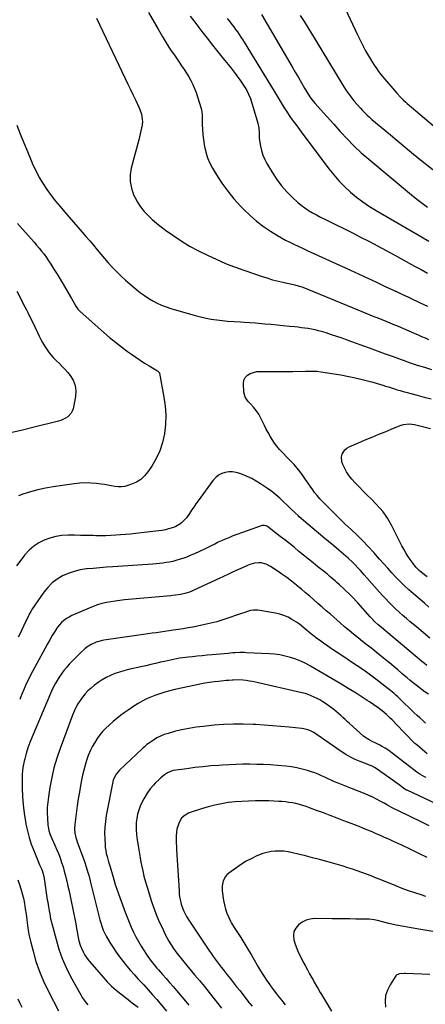
# Model space of a CAD drawing. Units: inches. Extents: x 1911384 to 1916759, y 474751 to 480088.
# Drawn here: x 1912790 to 1913129, y 478546 to 479368 of the extents above; entities that cross this region are included whole.
import ezdxf

# ---------------------------------------------------------------- set-up
doc = ezdxf.new("R2010")
doc.units = ezdxf.units.IN
doc.header["$MEASUREMENT"] = 0
doc.layers.add('7', color=7, linetype='Continuous')
doc.layers.add('8', color=7, linetype='Continuous')

msp = doc.modelspace()

# ---------------------------------------------------------------- linework, layer by layer
at = {"layer": '7', "color": 18}
for points in [[(1913061.72, 479377.55, 1954), (1913071.85, 479355.71, 1954), (1913074.03, 479351.2, 1954), (1913076.29, 479346.74, 1954), (1913078.69, 479342.36, 1954), (1913081.18, 479338.02, 1954), (1913084.45, 479332.5, 1954), (1913086.37, 479329.46, 1954), (1913087.39, 479327.98, 1954), (1913089.54, 479325.1, 1954), (1913091.79, 479322.29, 1954), (1913092.94, 479320.91, 1954), (1913104.88, 479306.93, 1954), (1913107.92, 479303.56, 1954), (1913110.03, 479301.4, 1954), (1913112.24, 479299.34, 1954), (1913113.38, 479298.35, 1954), (1913145.97, 479270.68, 1954)], [(1912853.89, 479369.48, 1966), (1912878.07, 479319.09, 1966), (1912880.27, 479314.49, 1966), (1912882.47, 479309.87, 1966), (1912884.65, 479305.26, 1966), (1912886.83, 479300.64, 1966), (1912889.37, 479295.24, 1966), (1912890.2, 479293.29, 1966), (1912891.49, 479289.27, 1966), (1912892.22, 479285.12, 1966), (1912892.31, 479283.03, 1966), (1912891.85, 479278.87, 1966), (1912891.66, 479277.97, 1966), (1912891.1, 479275.44, 1966), (1912890.52, 479272.93, 1966), (1912889.89, 479270.42, 1966), (1912889.25, 479267.91, 1966), (1912882.95, 479244.31, 1966), (1912882.08, 479238.62, 1966), (1912882, 479233.01, 1966), (1912883.11, 479227.51, 1966), (1912885.01, 479222.08, 1966), (1912886, 479219.99, 1966), (1912888.28, 479215.82, 1966), (1912890.83, 479211.85, 1966), (1912893.79, 479208.17, 1966), (1912897.02, 479204.7, 1966), (1912900.54, 479201.45, 1966), (1912904.14, 479198.31, 1966), (1912907.87, 479195.32, 1966), (1912911.68, 479192.44, 1966), (1912917.6, 479188.16, 1966), (1912924.58, 479183.45, 1966), (1912931.73, 479179.04, 1966), (1912939.14, 479175.08, 1966), (1912946.72, 479171.42, 1966), (1912961.83, 479164.71, 1966), (1912965.44, 479163.22, 1966), (1912969.1, 479161.89, 1966), (1912970.33, 479161.45, 1966), (1912971.56, 479161.02, 1966), (1912991.54, 479154.05, 1966), (1912996.29, 479152.49, 1966), (1913001.08, 479151.05, 1966), (1913005.91, 479149.78, 1966), (1913010.78, 479148.64, 1966), (1913018.61, 479146.94, 1966), (1913019.59, 479146.73, 1966), (1913022.49, 479145.99, 1966), (1913025.33, 479145.06, 1966), (1913026.26, 479144.7, 1966), (1913072.31, 479125.82, 1966), (1913075.63, 479124.46, 1966), (1913078.95, 479123.11, 1966), (1913082.27, 479121.77, 1966), (1913085.6, 479120.42, 1966), (1913088.92, 479119.08, 1966), (1913092.25, 479117.74, 1966), (1913095.57, 479116.39, 1966), (1913098.89, 479115.03, 1966), (1913101.39, 479114.01, 1966), (1913105.91, 479112.14, 1966), (1913110.41, 479110.25, 1966), (1913114.9, 479108.32, 1966), (1913119.37, 479106.36, 1966), (1913122.55, 479104.96, 1966), (1913125.43, 479103.69, 1966), (1913128.32, 479102.44, 1966), (1913131.21, 479101.2, 1966)], [(1912897.32, 479374.25, 1964), (1912905.38, 479360.25, 1964), (1912908.77, 479354.51, 1964), (1912912.26, 479348.83, 1964), (1912915.88, 479343.24, 1964), (1912919.6, 479337.71, 1964), (1912923.04, 479332.72, 1964), (1912925.08, 479329.71, 1964), (1912927.09, 479326.68, 1964), (1912929.06, 479323.63, 1964), (1912931, 479320.55, 1964), (1912932.8, 479317.41, 1964), (1912934.44, 479314.19, 1964), (1912935.85, 479310.86, 1964), (1912937.1, 479307.46, 1964), (1912941.2, 479294.91, 1964), (1912941.46, 479294.01, 1964), (1912941.99, 479291.25, 1964), (1912942.21, 479288.43, 1964), (1912942.24, 479287.49, 1964), (1912942.36, 479280.84, 1964), (1912942.53, 479276.58, 1964), (1912942.82, 479272.33, 1964), (1912943.28, 479268.1, 1964), (1912943.87, 479263.88, 1964), (1912944.1, 479262.47, 1964), (1912945.17, 479257.66, 1964), (1912946.6, 479252.97, 1964), (1912948.56, 479248.49, 1964), (1912950.88, 479244.14, 1964), (1912954.28, 479238.55, 1964), (1912958.79, 479231.67, 1964), (1912963.58, 479225.01, 1964), (1912968.79, 479218.66, 1964), (1912974.28, 479212.54, 1964), (1912976.99, 479209.69, 1964), (1912982.19, 479204.65, 1964), (1912987.62, 479199.89, 1964), (1912993.39, 479195.56, 1964), (1912999.39, 479191.51, 1964), (1913005.12, 479187.95, 1964), (1913008.47, 479185.96, 1964), (1913011.86, 479184.06, 1964), (1913015.33, 479182.3, 1964), (1913018.84, 479180.62, 1964), (1913022.39, 479179.01, 1964), (1913025.93, 479177.39, 1964), (1913029.48, 479175.77, 1964), (1913033.02, 479174.15, 1964), (1913066.19, 479158.92, 1964), (1913073.44, 479155.58, 1964), (1913080.68, 479152.23, 1964), (1913087.91, 479148.86, 1964), (1913095.13, 479145.48, 1964), (1913100.69, 479142.87, 1964), (1913105.14, 479140.79, 1964), (1913109.58, 479138.71, 1964), (1913114.03, 479136.63, 1964), (1913118.47, 479134.56, 1964), (1913121.37, 479133.21, 1964), (1913124.37, 479131.8, 1964), (1913127.35, 479130.38, 1964), (1913130.32, 479128.93, 1964)], [(1912932.16, 479371.32, 1962), (1912935.18, 479367.4, 1962), (1912941.92, 479358.54, 1962), (1912946.33, 479352.81, 1962), (1912950.77, 479347.11, 1962), (1912955.28, 479341.46, 1962), (1912959.82, 479335.84, 1962), (1912963.88, 479330.88, 1962), (1912966.39, 479327.74, 1962), (1912968.87, 479324.56, 1962), (1912971.28, 479321.34, 1962), (1912973.64, 479318.08, 1962), (1912975.97, 479314.81, 1962), (1912977.11, 479313.14, 1962), (1912979.21, 479309.7, 1962), (1912981.06, 479306.11, 1962), (1912982.56, 479302.37, 1962), (1912983.18, 479300.46, 1962), (1912988.65, 479281.81, 1962), (1912989.5, 479277.87, 1962), (1912989.84, 479273.84, 1962), (1912989.76, 479271.37, 1962), (1912989.85, 479269.73, 1962), (1912989.96, 479268.91, 1962), (1912991.02, 479262.74, 1962), (1912991.89, 479258.91, 1962), (1912993.03, 479255.18, 1962), (1912994.57, 479251.59, 1962), (1912996.37, 479248.1, 1962), (1913000.92, 479240.35, 1962), (1913004.56, 479234.75, 1962), (1913008.51, 479229.4, 1962), (1913012.92, 479224.44, 1962), (1913017.65, 479219.72, 1962), (1913021.87, 479215.87, 1962), (1913024.8, 479213.39, 1962), (1913027.83, 479211.05, 1962), (1913031.02, 479208.93, 1962), (1913034.32, 479206.96, 1962), (1913037.71, 479205.13, 1962), (1913041.12, 479203.33, 1962), (1913044.56, 479201.6, 1962), (1913048.02, 479199.9, 1962), (1913050.21, 479198.85, 1962), (1913054.77, 479196.64, 1962), (1913059.32, 479194.4, 1962), (1913063.86, 479192.13, 1962), (1913068.38, 479189.83, 1962), (1913074, 479186.94, 1962), (1913081.31, 479183.15, 1962), (1913088.6, 479179.32, 1962), (1913095.86, 479175.43, 1962), (1913103.1, 479171.5, 1962), (1913119.64, 479162.44, 1962), (1913125.07, 479159.46, 1962), (1913130.49, 479156.47, 1962)], [(1912991.68, 479372.64, 1958), (1913017.34, 479328.77, 1958), (1913019.94, 479324.35, 1958), (1913022.55, 479319.93, 1958), (1913025.17, 479315.53, 1958), (1913027.81, 479311.13, 1958), (1913032.16, 479303.89, 1958), (1913032.64, 479303.13, 1958), (1913034.82, 479300.26, 1958), (1913036.61, 479298.22, 1958), (1913041, 479293.37, 1958), (1913043.8, 479290.27, 1958), (1913046.59, 479287.16, 1958), (1913049.37, 479284.04, 1958), (1913052.15, 479280.92, 1958), (1913057.59, 479274.77, 1958), (1913063.22, 479268.71, 1958), (1913069.01, 479262.82, 1958), (1913075.06, 479257.19, 1958), (1913081.29, 479251.74, 1958), (1913117.03, 479221.85, 1958), (1913121.4, 479218.35, 1958), (1913125.85, 479214.97, 1958), (1913130.44, 479211.77, 1958)], [(1913024.16, 479371.81, 1956), (1913027.29, 479366.85, 1956), (1913030.4, 479361.88, 1956), (1913033.47, 479356.88, 1956), (1913036.51, 479351.88, 1956), (1913059.65, 479313.58, 1956), (1913061.07, 479311.32, 1956), (1913062.54, 479309.1, 1956), (1913064.09, 479306.94, 1956), (1913065.7, 479304.81, 1956), (1913067.32, 479302.73, 1956), (1913069.01, 479300.62, 1956), (1913071.63, 479297.53, 1956), (1913074.34, 479294.51, 1956), (1913076.19, 479292.5, 1956), (1913078.07, 479290.54, 1956), (1913080, 479288.63, 1956), (1913082, 479286.79, 1956), (1913084.04, 479285.01, 1956), (1913099.55, 479271.98, 1956), (1913108.29, 479264.69, 1956), (1913117.07, 479257.42, 1956), (1913125.89, 479250.22, 1956), (1913134.73, 479243.04, 1956)], [(1912787.5, 479280.28, 1968), (1912790.33, 479272.83, 1968), (1912793.24, 479265.41, 1968), (1912796.26, 479258.04, 1968), (1912799.37, 479250.7, 1968), (1912800.94, 479247.06, 1968), (1912803.49, 479241.66, 1968), (1912806.25, 479236.38, 1968), (1912809.34, 479231.28, 1968), (1912812.65, 479226.31, 1968), (1912816.19, 479221.49, 1968), (1912819.82, 479216.74, 1968), (1912823.6, 479212.1, 1968), (1912827.46, 479207.54, 1968), (1912842.08, 479190.79, 1968), (1912845.21, 479187.15, 1968), (1912848.32, 479183.49, 1968), (1912851.39, 479179.79, 1968), (1912854.43, 479176.08, 1968), (1912857.49, 479172.38, 1968), (1912860.6, 479168.72, 1968), (1912863.79, 479165.13, 1968), (1912867.02, 479161.58, 1968), (1912867.39, 479161.19, 1968), (1912870.91, 479157.56, 1968), (1912874.52, 479154.02, 1968), (1912878.27, 479150.61, 1968), (1912882.1, 479147.3, 1968), (1912887.66, 479142.68, 1968), (1912890.87, 479140.15, 1968), (1912894.15, 479137.74, 1968), (1912897.56, 479135.49, 1968), (1912901.04, 479133.35, 1968), (1912904.64, 479131.45, 1968), (1912908.33, 479129.73, 1968), (1912912.13, 479128.29, 1968), (1912916.01, 479127.03, 1968), (1912936.35, 479121.28, 1968), (1912943.06, 479119.61, 1968), (1912949.81, 479118.21, 1968), (1912956.64, 479117.22, 1968), (1912963.51, 479116.52, 1968), (1912974.17, 479115.75, 1968), (1912977.33, 479115.55, 1968), (1912982.08, 479115.34, 1968), (1912986.81, 479115, 1968), (1912994.43, 479114.28, 1968), (1912999.58, 479113.79, 1968), (1913004.73, 479113.3, 1968), (1913009.87, 479112.81, 1968), (1913015.02, 479112.32, 1968), (1913019.74, 479111.87, 1968), (1913022.53, 479111.58, 1968), (1913025.31, 479111.25, 1968), (1913028.08, 479110.87, 1968), (1913030.85, 479110.45, 1968), (1913033.6, 479109.94, 1968), (1913036.34, 479109.36, 1968), (1913039.05, 479108.68, 1968), (1913041.74, 479107.92, 1968), (1913045.36, 479106.82, 1968), (1913049.84, 479105.41, 1968), (1913054.3, 479103.96, 1968), (1913058.73, 479102.43, 1968), (1913063.15, 479100.86, 1968), (1913081.79, 479094.03, 1968), (1913088.45, 479091.6, 1968), (1913095.12, 479089.18, 1968), (1913101.8, 479086.77, 1968), (1913108.47, 479084.38, 1968), (1913110.2, 479083.76, 1968), (1913116.03, 479081.73, 1968), (1913121.88, 479079.76, 1968), (1913127.76, 479077.86, 1968), (1913133.65, 479076.03, 1968)], [(1912787.44, 479141.52, 1972), (1912790.13, 479136.28, 1972), (1912792.8, 479131.02, 1972), (1912795.46, 479125.76, 1972), (1912796.56, 479123.56, 1972), (1912798.65, 479119.39, 1972), (1912800.72, 479115.21, 1972), (1912802.77, 479111.01, 1972), (1912804.81, 479106.81, 1972), (1912806.19, 479103.96, 1972), (1912807.58, 479101.21, 1972), (1912809.03, 479098.49, 1972), (1912810.59, 479095.84, 1972), (1912812.21, 479093.22, 1972), (1912813.97, 479090.7, 1972), (1912815.84, 479088.28, 1972), (1912817.89, 479086, 1972), (1912820.56, 479083.36, 1972), (1912823.01, 479080.98, 1972), (1912825.4, 479078.54, 1972), (1912827.7, 479076, 1972), (1912829.93, 479073.41, 1972), (1912831.91, 479071.02, 1972), (1912834.4, 479067.01, 1972), (1912836.1, 479062.8, 1972), (1912836.63, 479058.29, 1972), (1912836.37, 479053.58, 1972), (1912834.38, 479043.22, 1972), (1912833.75, 479041.23, 1972), (1912832.86, 479039.41, 1972), (1912830.03, 479036.45, 1972), (1912828.22, 479035.3, 1972), (1912824.35, 479033.52, 1972), (1912822.3, 479032.88, 1972), (1912800.9, 479027.55, 1972), (1912792.22, 479025.45, 1972), (1912783.53, 479023.41, 1972)], [(1913130.13, 478902.71, 1972), (1913125.46, 478906.45, 1972), (1913123.49, 478908.14, 1972), (1913120.76, 478910.9, 1972), (1913118.34, 478913.94, 1972), (1913115.97, 478917.3, 1972), (1913114.09, 478920.08, 1972), (1913112.3, 478922.91, 1972), (1913110.63, 478925.81, 1972), (1913109.04, 478928.77, 1972), (1913100.2, 478946.05, 1972), (1913099.19, 478947.96, 1972), (1913097.07, 478951.71, 1972), (1913095.96, 478953.55, 1972), (1913093.49, 478957.07, 1972), (1913090.65, 478960.3, 1972), (1913086.9, 478964.13, 1972), (1913083.5, 478967.58, 1972), (1913080.11, 478971.03, 1972), (1913076.72, 478974.48, 1972), (1913073.32, 478977.93, 1972), (1913069.88, 478981.43, 1972), (1913067.31, 478984.3, 1972), (1913064.94, 478987.31, 1972), (1913062.87, 478990.53, 1972), (1913060.99, 478993.89, 1972), (1913059.6, 478996.67, 1972), (1913058.86, 478998.77, 1972), (1913058.59, 479003.04, 1972), (1913059.05, 479005.22, 1972), (1913061.29, 479008.94, 1972), (1913062.94, 479010.31, 1972), (1913064.85, 479011.43, 1972), (1913079.67, 479017.69, 1972), (1913084.77, 479019.84, 1972), (1913089.88, 479021.96, 1972), (1913095, 479024.06, 1972), (1913100.13, 479026.15, 1972), (1913107.53, 479029.13, 1972), (1913110.45, 479030.05, 1972)], [(1913110.45, 479030.05, 1972), (1913115.01, 479030.52, 1972), (1913119.57, 479029.96, 1972), (1913132.94, 479026.73, 1972)], [(1913132.46, 478851.54, 1968), (1913126.77, 478856.27, 1968), (1913121.09, 478861.01, 1968), (1913115.95, 478865.3, 1968), (1913112.86, 478867.92, 1968), (1913109.79, 478870.57, 1968), (1913106.77, 478873.27, 1968), (1913103.78, 478876, 1968), (1913100.85, 478878.8, 1968), (1913097.98, 478881.65, 1968), (1913095.19, 478884.59, 1968), (1913092.47, 478887.58, 1968), (1913077.56, 478904.44, 1968), (1913074.33, 478908.04, 1968), (1913072.69, 478909.83, 1968), (1913069.36, 478913.34, 1968), (1913067.65, 478915.04, 1968), (1913064.08, 478918.31, 1968), (1913056.32, 478925.05, 1968), (1913052.04, 478928.72, 1968), (1913047.74, 478932.36, 1968), (1913043.41, 478935.95, 1968), (1913039.04, 478939.52, 1968), (1913037.68, 478940.62, 1968), (1913034.01, 478943.64, 1968), (1913030.38, 478946.72, 1968), (1913026.82, 478949.87, 1968), (1913023.29, 478953.06, 1968), (1913022.67, 478953.64, 1968), (1913019.5, 478956.6, 1968), (1913016.35, 478959.57, 1968), (1913013.23, 478962.57, 1968), (1913010.12, 478965.59, 1968), (1913006.96, 478968.54, 1968), (1913003.69, 478971.36, 1968), (1913000.28, 478974.01, 1968), (1912996.78, 478976.54, 1968), (1912990.9, 478980.55, 1968), (1912987.29, 478982.82, 1968), (1912983.59, 478984.91, 1968), (1912979.74, 478986.72, 1968), (1912975.8, 478988.35, 1968), (1912973.75, 478989.11, 1968), (1912970.74, 478989.94, 1968), (1912967.7, 478990.44, 1968), (1912964.61, 478990.43, 1968), (1912961.5, 478990.08, 1968), (1912958.58, 478989.14, 1968), (1912955.89, 478987.82, 1968), (1912953.56, 478985.93, 1968), (1912951.48, 478983.67, 1968), (1912938.88, 478966.4, 1968), (1912937, 478963.79, 1968), (1912935.16, 478961.15, 1968), (1912933.36, 478958.48, 1968), (1912931.59, 478955.8, 1968), (1912929.1, 478952.1, 1968), (1912927.88, 478950.58, 1968), (1912925.1, 478947.86, 1968), (1912923.54, 478946.69, 1968), (1912920.18, 478944.8, 1968), (1912918.37, 478944.07, 1968), (1912914.22, 478942.77, 1968), (1912911.56, 478942.08, 1968), (1912908.86, 478941.57, 1968), (1912906.13, 478941.17, 1968), (1912886.6, 478938.97, 1968), (1912882.46, 478938.53, 1968), (1912878.32, 478938.14, 1968), (1912874.17, 478937.81, 1968), (1912870.01, 478937.52, 1968), (1912865.85, 478937.31, 1968), (1912861.69, 478937.18, 1968), (1912857.53, 478937.15, 1968), (1912853.37, 478937.18, 1968), (1912851.18, 478937.23, 1968), (1912845.96, 478937.33, 1968), (1912840.73, 478937.42, 1968), (1912835.51, 478937.49, 1968), (1912830.29, 478937.54, 1968), (1912830.24, 478937.54, 1968), (1912825.1, 478937.25, 1968), (1912820.06, 478936.55, 1968), (1912815.14, 478935.21, 1968), (1912810.31, 478933.46, 1968), (1912805.78, 478931.08, 1968), (1912801.54, 478928.31, 1968), (1912797.74, 478924.96, 1968), (1912794.23, 478921.22, 1968), (1912791.51, 478917.87, 1968), (1912787.15, 478911.98, 1968)], [(1913129.73, 478828.73, 1966), (1913127.75, 478830.37, 1966), (1913125.77, 478832.01, 1966), (1913123.8, 478833.66, 1966), (1913121.83, 478835.31, 1966), (1913090.24, 478861.84, 1966), (1913089.21, 478862.73, 1966), (1913086.18, 478865.49, 1966), (1913083.33, 478868.42, 1966), (1913082.41, 478869.43, 1966), (1913072.21, 478881.01, 1966), (1913070.8, 478882.59, 1966), (1913068.65, 478884.91, 1966), (1913066.41, 478887.15, 1966), (1913060.45, 478892.81, 1966), (1913056.87, 478896.14, 1966), (1913055.05, 478897.79, 1966), (1913053.23, 478899.42, 1966), (1913050.9, 478901.47, 1966), (1913048.86, 478903.22, 1966), (1913046.78, 478904.91, 1966), (1913046.09, 478905.48, 1966), (1913045.39, 478906.04, 1966), (1913038.83, 478911.28, 1966), (1913034.86, 478914.47, 1966), (1913030.9, 478917.66, 1966), (1913026.95, 478920.88, 1966), (1913023.01, 478924.1, 1966), (1913018.93, 478927.46, 1966), (1913015.12, 478930.54, 1966), (1913011.29, 478933.6, 1966), (1913007.43, 478936.62, 1966), (1913003.54, 478939.6, 1966), (1912996.66, 478944.83, 1966), (1912995.68, 478945.41, 1966), (1912994.04, 478945.81, 1966), (1912992.38, 478945.58, 1966), (1912967.37, 478936.65, 1966), (1912964.37, 478935.52, 1966), (1912961.4, 478934.32, 1966), (1912958.48, 478933.01, 1966), (1912955.59, 478931.63, 1966), (1912952.71, 478930.2, 1966), (1912949.84, 478928.79, 1966), (1912946.95, 478927.39, 1966), (1912944.05, 478926.01, 1966), (1912935.82, 478922.12, 1966), (1912932.88, 478920.8, 1966), (1912929.91, 478919.57, 1966), (1912926.89, 478918.47, 1966), (1912923.83, 478917.45, 1966), (1912920.32, 478916.42, 1966), (1912917.63, 478915.74, 1966), (1912914.91, 478915.17, 1966), (1912912.18, 478914.69, 1966), (1912909.43, 478914.31, 1966), (1912906.67, 478913.97, 1966), (1912903.9, 478913.7, 1966), (1912901.13, 478913.47, 1966), (1912867.67, 478911.15, 1966), (1912862.22, 478910.75, 1966), (1912856.77, 478910.33, 1966), (1912851.33, 478909.87, 1966), (1912845.89, 478909.38, 1966), (1912845.61, 478909.36, 1966), (1912840.4, 478908.57, 1966), (1912835.3, 478907.39, 1966), (1912830.37, 478905.64, 1966), (1912825.55, 478903.51, 1966), (1912821.08, 478900.77, 1966), (1912816.94, 478897.66, 1966), (1912813.31, 478893.97, 1966), (1912810.01, 478889.9, 1966), (1912799.95, 478875.38, 1966), (1912799.05, 478873.96, 1966), (1912797.9, 478871.71, 1966), (1912796.81, 478869.43, 1966), (1912794.57, 478864.78, 1966), (1912793.09, 478861.7, 1966), (1912791.61, 478858.61, 1966), (1912790.13, 478855.52, 1966), (1912788.66, 478852.43, 1966)], [(1913131.12, 478804.73, 1964), (1913128.49, 478806.54, 1964), (1913125.89, 478808.39, 1964), (1913123.34, 478810.31, 1964), (1913120.82, 478812.28, 1964), (1913118.34, 478814.29, 1964), (1913115.88, 478816.32, 1964), (1913113.43, 478818.38, 1964), (1913111.01, 478820.46, 1964), (1913109.02, 478822.17, 1964), (1913105.6, 478825.1, 1964), (1913102.15, 478828, 1964), (1913098.67, 478830.86, 1964), (1913095.17, 478833.7, 1964), (1913087.59, 478839.76, 1964), (1913083.8, 478842.79, 1964), (1913080.01, 478845.82, 1964), (1913076.22, 478848.84, 1964), (1913072.42, 478851.86, 1964), (1913068.64, 478854.9, 1964), (1913064.89, 478857.98, 1964), (1913061.19, 478861.12, 1964), (1913057.52, 478864.29, 1964), (1913049.27, 478871.51, 1964), (1913045.83, 478874.52, 1964), (1913042.39, 478877.53, 1964), (1913038.95, 478880.54, 1964), (1913035.52, 478883.56, 1964), (1913032.07, 478886.55, 1964), (1913028.6, 478889.53, 1964), (1913025.1, 478892.47, 1964), (1913021.59, 478895.4, 1964), (1913020.88, 478895.98, 1964), (1913016.96, 478899.11, 1964), (1913012.97, 478902.16, 1964), (1913008.89, 478905.07, 1964), (1913004.74, 478907.91, 1964), (1912999.29, 478911.51, 1964), (1912995.72, 478913.34, 1964), (1912991.56, 478914.37, 1964), (1912989.68, 478914.51, 1964), (1912985.98, 478914.2, 1964), (1912981.94, 478913.04, 1964), (1912980.53, 478912.54, 1964), (1912976.42, 478910.7, 1964), (1912970.67, 478907.98, 1964), (1912967.12, 478906.3, 1964), (1912963.56, 478904.63, 1964), (1912960, 478902.97, 1964), (1912956.43, 478901.32, 1964), (1912935.34, 478891.61, 1964), (1912933.51, 478890.82, 1964), (1912931.67, 478890.1, 1964), (1912927.89, 478888.9, 1964), (1912924.03, 478887.96, 1964), (1912920.09, 478887.39, 1964), (1912917.45, 478887.12, 1964), (1912916.13, 478886.99, 1964), (1912877.27, 478883.47, 1964), (1912873.48, 478883.06, 1964), (1912869.71, 478882.58, 1964), (1912865.95, 478881.97, 1964), (1912862.21, 478881.29, 1964), (1912858.51, 478880.42, 1964), (1912854.86, 478879.4, 1964), (1912851.29, 478878.14, 1964), (1912847.76, 478876.72, 1964), (1912833.4, 478870.39, 1964), (1912831.08, 478869.2, 1964), (1912828.86, 478867.86, 1964), (1912826.81, 478866.28, 1964), (1912824.86, 478864.55, 1964), (1912823.08, 478862.63, 1964), (1912821.41, 478860.62, 1964), (1912819.91, 478858.49, 1964), (1912818.52, 478856.27, 1964), (1912817.09, 478853.78, 1964), (1912815.08, 478850.24, 1964), (1912813.09, 478846.7, 1964), (1912811.11, 478843.14, 1964), (1912809.15, 478839.58, 1964), (1912807.44, 478836.46, 1964), (1912805.78, 478833.43, 1964), (1912804.13, 478830.4, 1964), (1912802.49, 478827.36, 1964), (1912800.85, 478824.32, 1964), (1912799.24, 478821.26, 1964), (1912797.68, 478818.18, 1964), (1912796.19, 478815.07, 1964), (1912794.74, 478811.94, 1964), (1912793.57, 478809.34, 1964), (1912791.66, 478804.85, 1964), (1912789.86, 478800.33, 1964)], [(1913128.74, 478780.58, 1962), (1913126.36, 478782.71, 1962), (1913124.01, 478784.87, 1962), (1913121.68, 478787.06, 1962), (1913119.38, 478789.28, 1962), (1913106.81, 478801.56, 1962), (1913105.74, 478802.58, 1962), (1913104.08, 478804.07, 1962), (1913102.94, 478805.03, 1962), (1913102.35, 478805.49, 1962), (1913087.16, 478817.42, 1962), (1913085.01, 478819.07, 1962), (1913082.85, 478820.71, 1962), (1913080.66, 478822.31, 1962), (1913078.46, 478823.88, 1962), (1913076.23, 478825.43, 1962), (1913074, 478826.96, 1962), (1913071.75, 478828.48, 1962), (1913069.49, 478829.97, 1962), (1913058.75, 478837.04, 1962), (1913054.91, 478839.59, 1962), (1913051.09, 478842.17, 1962), (1913047.3, 478844.79, 1962), (1913043.52, 478847.43, 1962), (1913040.14, 478849.83, 1962), (1913038.08, 478851.32, 1962), (1913036.05, 478852.84, 1962), (1913034.05, 478854.4, 1962), (1913032.08, 478856, 1962), (1913029.34, 478858.28, 1962), (1913027.02, 478860.25, 1962), (1913023.51, 478863.16, 1962), (1913021, 478864.87, 1962), (1913017.19, 478867.26, 1962), (1913013.91, 478869.04, 1962), (1913010.53, 478870.55, 1962), (1913006.99, 478871.65, 1962), (1913003.35, 478872.47, 1962), (1912988.7, 478874.85, 1962), (1912987.45, 478874.99, 1962), (1912984.97, 478874.98, 1962), (1912982.49, 478874.59, 1962), (1912980.07, 478873.94, 1962), (1912977.77, 478873.14, 1962), (1912974.3, 478871.88, 1962), (1912972.56, 478871.26, 1962), (1912970.82, 478870.65, 1962), (1912964.48, 478868.44, 1962), (1912959.54, 478866.82, 1962), (1912954.56, 478865.34, 1962), (1912949.53, 478864.06, 1962), (1912944.46, 478862.91, 1962), (1912938.33, 478861.66, 1962), (1912934.38, 478860.88, 1962), (1912930.43, 478860.14, 1962), (1912926.47, 478859.47, 1962), (1912922.5, 478858.83, 1962), (1912918.08, 478858.16, 1962), (1912914.54, 478857.64, 1962), (1912911, 478857.13, 1962), (1912907.46, 478856.64, 1962), (1912903.92, 478856.15, 1962), (1912900.38, 478855.65, 1962), (1912896.84, 478855.15, 1962), (1912893.3, 478854.64, 1962), (1912860.18, 478849.86, 1962), (1912857.98, 478849.44, 1962), (1912853.71, 478848.2, 1962), (1912849.64, 478846.37, 1962), (1912845.92, 478843.95, 1962), (1912844.19, 478842.55, 1962), (1912841.32, 478839.95, 1962), (1912839.3, 478838.04, 1962), (1912837.32, 478836.08, 1962), (1912835.37, 478834.09, 1962), (1912831.18, 478829.7, 1962), (1912828.91, 478827.19, 1962), (1912826.75, 478824.6, 1962), (1912824.74, 478821.89, 1962), (1912822.82, 478819.11, 1962), (1912821.06, 478816.22, 1962), (1912819.4, 478813.28, 1962), (1912817.89, 478810.26, 1962), (1912816.48, 478807.19, 1962), (1912800.2, 478769.03, 1962), (1912798.41, 478764.52, 1962), (1912796.76, 478759.96, 1962), (1912795.35, 478755.33, 1962), (1912794.09, 478750.64, 1962), (1912793.61, 478748.66, 1962), (1912792.85, 478744.91, 1962), (1912792.28, 478741.14, 1962), (1912791.99, 478737.34, 1962), (1912791.89, 478733.52, 1962), (1912791.99, 478726.18, 1962), (1912792.25, 478719.22, 1962), (1912792.75, 478712.29, 1962), (1912793.6, 478705.4, 1962), (1912794.68, 478698.52, 1962), (1912795.11, 478696.22, 1962), (1912796.32, 478690.56, 1962), (1912797.77, 478684.98, 1962), (1912799.55, 478679.49, 1962), (1912801.56, 478674.07, 1962), (1912804.9, 478665.85, 1962), (1912806.54, 478662.11, 1962), (1912808.22, 478658.39, 1962), (1912809.39, 478654.69, 1962), (1912809.95, 478652.16, 1962), (1912810.17, 478650.89, 1962), (1912812.94, 478632.97, 1962), (1912813.25, 478630.99, 1962), (1912813.91, 478627.06, 1962), (1912814.49, 478623.88, 1962), (1912814.98, 478621.17, 1962), (1912815.72, 478617.1, 1962), (1912816.31, 478614.41, 1962), (1912816.65, 478613.08, 1962), (1912820.18, 478599.68, 1962), (1912822.58, 478591.75, 1962), (1912825.35, 478583.98, 1962), (1912828.67, 478576.42, 1962), (1912832.35, 478569.01, 1962), (1912840.79, 478553.51, 1962), (1912842.12, 478551.27, 1962), (1912843.56, 478549.11, 1962), (1912845.16, 478547.06, 1962), (1912846.86, 478545.09, 1962)], [(1913129.4, 478735.08, 1958), (1913128.01, 478735.76, 1958), (1913123.98, 478738.02, 1958), (1913121.4, 478739.72, 1958), (1913118.9, 478741.55, 1958), (1913100.84, 478755.52, 1958), (1913098.02, 478757.62, 1958), (1913095.12, 478759.63, 1958), (1913092.12, 478761.46, 1958), (1913090.57, 478762.27, 1958), (1913086.74, 478764.05, 1958), (1913084.15, 478765.26, 1958), (1913081.6, 478766.52, 1958), (1913078.02, 478768.81, 1958), (1913076.93, 478769.72, 1958), (1913065.27, 478780.13, 1958), (1913063.41, 478781.81, 1958), (1913061.56, 478783.51, 1958), (1913059.74, 478785.24, 1958), (1913057.94, 478786.98, 1958), (1913056.11, 478788.69, 1958), (1913054.23, 478790.33, 1958), (1913052.27, 478791.89, 1958), (1913050.25, 478793.38, 1958), (1913045.12, 478797.01, 1958), (1913042.87, 478798.5, 1958), (1913040.57, 478799.91, 1958), (1913038.19, 478801.2, 1958), (1913035.77, 478802.4, 1958), (1913033.29, 478803.46, 1958), (1913030.77, 478804.41, 1958), (1913028.19, 478805.2, 1958), (1913025.58, 478805.88, 1958), (1912986.71, 478814.79, 1958), (1912984.18, 478815.31, 1958), (1912981.64, 478815.76, 1958), (1912979.08, 478816.11, 1958), (1912976.51, 478816.37, 1958), (1912972.66, 478816.69, 1958), (1912968.07, 478816.61, 1958), (1912967.42, 478816.55, 1958), (1912964.42, 478816.29, 1958), (1912962.26, 478816.09, 1958), (1912957.96, 478815.65, 1958), (1912955.81, 478815.41, 1958), (1912952.2, 478814.99, 1958), (1912948.26, 478814.48, 1958), (1912944.33, 478813.88, 1958), (1912940.42, 478813.17, 1958), (1912936.53, 478812.38, 1958), (1912919.39, 478808.65, 1958), (1912915.14, 478807.62, 1958), (1912910.93, 478806.46, 1958), (1912906.78, 478805.09, 1958), (1912902.67, 478803.59, 1958), (1912898.63, 478802, 1958), (1912894.58, 478800.23, 1958), (1912890.69, 478798.14, 1958), (1912888.79, 478797, 1958), (1912885.05, 478794.63, 1958), (1912883.2, 478793.41, 1958), (1912880.32, 478791.48, 1958), (1912877.09, 478789.21, 1958), (1912873.92, 478786.87, 1958), (1912870.85, 478784.41, 1958), (1912867.83, 478781.87, 1958), (1912864.48, 478778.93, 1958), (1912861.74, 478776.34, 1958), (1912859.14, 478773.63, 1958), (1912856.75, 478770.73, 1958), (1912854.5, 478767.7, 1958), (1912852.47, 478764.52, 1958), (1912850.61, 478761.25, 1958), (1912848.99, 478757.86, 1958), (1912847.17, 478753.45, 1958), (1912845.75, 478749.41, 1958), (1912844.46, 478745.33, 1958), (1912843.36, 478741.2, 1958), (1912842.39, 478737.03, 1958), (1912841.8, 478734.2, 1958), (1912840.7, 478728.58, 1958), (1912839.68, 478722.94, 1958), (1912838.78, 478717.28, 1958), (1912837.96, 478711.61, 1958), (1912835.86, 478695.91, 1958), (1912835.66, 478692.26, 1958), (1912836.01, 478688.62, 1958), (1912836.8, 478685.03, 1958), (1912837.32, 478683.26, 1958), (1912837.9, 478681.52, 1958), (1912843.85, 478665.1, 1958), (1912845.42, 478660.48, 1958), (1912846.82, 478655.8, 1958), (1912847.47, 478653.45, 1958), (1912848.72, 478648.72, 1958), (1912849.32, 478646.36, 1958), (1912856.77, 478616.36, 1958), (1912857.77, 478612.77, 1958), (1912858.35, 478610.99, 1958), (1912859.67, 478607.5, 1958), (1912861.28, 478604.13, 1958), (1912862.19, 478602.5, 1958), (1912865.26, 478597.32, 1958), (1912867.81, 478593.21, 1958), (1912870.47, 478589.16, 1958), (1912873.29, 478585.23, 1958), (1912876.22, 478581.37, 1958), (1912879.28, 478577.6, 1958), (1912882.4, 478573.9, 1958), (1912885.62, 478570.27, 1958), (1912888.91, 478566.71, 1958), (1912889.75, 478565.82, 1958), (1912893.47, 478561.83, 1958), (1912897.14, 478557.79, 1958), (1912900.74, 478553.69, 1958), (1912904.29, 478549.54, 1958), (1912912.5, 478539.79, 1958)], [(1913162.45, 478701.59, 1956), (1913113.43, 478724.47, 1956), (1913112.97, 478724.7, 1956), (1913111.6, 478725.45, 1956), (1913110.3, 478726.31, 1956), (1913106.82, 478728.91, 1956), (1913102.91, 478731.79, 1956), (1913100.93, 478733.21, 1956), (1913098.95, 478734.61, 1956), (1913086.72, 478743.14, 1956), (1913084.11, 478744.6, 1956), (1913082.02, 478745.46, 1956), (1913081.33, 478745.74, 1956), (1913074.26, 478748.48, 1956), (1913070.1, 478750.26, 1956), (1913066.05, 478752.24, 1956), (1913062.15, 478754.5, 1956), (1913058.35, 478756.96, 1956), (1913038.36, 478770.93, 1956), (1913035.35, 478772.83, 1956), (1913032.17, 478774.41, 1956), (1913030.51, 478775.05, 1956), (1913027.1, 478775.94, 1956), (1913025.34, 478776.2, 1956), (1913014.98, 478777.21, 1956), (1913008.02, 478777.85, 1956), (1913001.05, 478778.43, 1956), (1912994.08, 478778.92, 1956), (1912987.1, 478779.35, 1956), (1912984.75, 478779.48, 1956), (1912976.6, 478779.75, 1956), (1912968.46, 478779.76, 1956), (1912960.32, 478779.39, 1956), (1912952.19, 478778.76, 1956), (1912943.23, 478777.87, 1956), (1912937.14, 478777.11, 1956), (1912931.08, 478776.15, 1956), (1912925.07, 478774.9, 1956), (1912919.1, 478773.45, 1956), (1912913.81, 478772.03, 1956), (1912910.58, 478770.99, 1956), (1912907.45, 478769.75, 1956), (1912904.45, 478768.21, 1956), (1912901.55, 478766.47, 1956), (1912897.32, 478763.64, 1956), (1912895.92, 478762.62, 1956), (1912894, 478760.87, 1956), (1912892.74, 478759.68, 1956), (1912892.11, 478759.09, 1956), (1912873.08, 478741.31, 1956), (1912870.31, 478738.04, 1956), (1912868.9, 478735.54, 1956), (1912867.91, 478732.87, 1956), (1912867.57, 478731.47, 1956), (1912862.17, 478703.32, 1956), (1912861.42, 478698.5, 1956), (1912860.92, 478693.65, 1956), (1912860.77, 478688.78, 1956), (1912860.86, 478683.9, 1956), (1912861.11, 478679.25, 1956), (1912861.34, 478676.69, 1956), (1912861.68, 478674.15, 1956), (1912862.19, 478671.64, 1956), (1912862.82, 478669.15, 1956), (1912864.07, 478664.8, 1956), (1912865.3, 478660.64, 1956), (1912867.26, 478653.83, 1956), (1912868.45, 478649.84, 1956), (1912869.7, 478645.86, 1956), (1912871.02, 478641.92, 1956), (1912872.39, 478637.99, 1956), (1912877.89, 478622.76, 1956), (1912879.49, 478618.52, 1956), (1912881.18, 478614.31, 1956), (1912882.99, 478610.16, 1956), (1912884.89, 478606.04, 1956), (1912886.95, 478601.95, 1956), (1912889.07, 478598.01, 1956), (1912891.35, 478594.16, 1956), (1912893.74, 478590.37, 1956), (1912896.68, 478585.91, 1956), (1912897.7, 478584.41, 1956), (1912898.75, 478582.94, 1956), (1912900.99, 478580.08, 1956), (1912902.15, 478578.68, 1956), (1912904.51, 478575.91, 1956), (1912905.69, 478574.54, 1956), (1912909.15, 478570.58, 1956), (1912912.06, 478567.23, 1956), (1912914.98, 478563.88, 1956), (1912917.88, 478560.52, 1956), (1912920.79, 478557.15, 1956), (1912928.4, 478548.33, 1956), (1912931.16, 478545.05, 1956)], [(1913131.78, 478694.78, 1954), (1913124.46, 478698.43, 1954), (1913117.11, 478702.04, 1954), (1913105.2, 478707.83, 1954), (1913103.8, 478708.52, 1954), (1913101.02, 478709.92, 1954), (1913096.89, 478712.1, 1954), (1913095.52, 478712.84, 1954), (1913094.15, 478713.59, 1954), (1913090.81, 478715.44, 1954), (1913087.75, 478717.06, 1954), (1913084.65, 478718.61, 1954), (1913081.5, 478720.03, 1954), (1913078.31, 478721.38, 1954), (1913066.88, 478725.97, 1954), (1913064.08, 478727.09, 1954), (1913061.27, 478728.22, 1954), (1913058.46, 478729.33, 1954), (1913055.66, 478730.45, 1954), (1913052.86, 478731.6, 1954), (1913050.09, 478732.79, 1954), (1913047.35, 478734.06, 1954), (1913044.63, 478735.37, 1954), (1913041.9, 478736.65, 1954), (1913039.14, 478737.85, 1954), (1913036.33, 478738.93, 1954), (1913033.49, 478739.93, 1954), (1913030.32, 478740.96, 1954), (1913025.84, 478742.25, 1954), (1913021.31, 478743.33, 1954), (1913016.72, 478744.09, 1954), (1913012.09, 478744.65, 1954), (1913005, 478745.24, 1954), (1912999.26, 478745.65, 1954), (1912993.52, 478745.97, 1954), (1912987.77, 478746.14, 1954), (1912982.01, 478746.22, 1954), (1912976.26, 478746.16, 1954), (1912970.5, 478746.03, 1954), (1912964.75, 478745.79, 1954), (1912959.01, 478745.47, 1954), (1912956.15, 478745.28, 1954), (1912949.44, 478744.76, 1954), (1912942.74, 478744.15, 1954), (1912936.05, 478743.38, 1954), (1912929.38, 478742.51, 1954), (1912918.09, 478740.91, 1954), (1912917.08, 478740.72, 1954), (1912913.31, 478739.17, 1954), (1912910.81, 478737.37, 1954), (1912907.84, 478734.78, 1954), (1912906.24, 478733.35, 1954), (1912903.12, 478730.38, 1954), (1912901.6, 478728.86, 1954), (1912898.8, 478725.62, 1954), (1912896.39, 478722.08, 1954), (1912893.56, 478717.34, 1954), (1912891.91, 478714.27, 1954), (1912890.46, 478711.12, 1954), (1912889.31, 478707.85, 1954), (1912888.35, 478704.5, 1954), (1912887.63, 478700.83, 1954), (1912887.22, 478697.64, 1954), (1912887.1, 478694.43, 1954), (1912887.17, 478691.2, 1954), (1912887.43, 478687.96, 1954), (1912887.76, 478684.73, 1954), (1912888.2, 478681.51, 1954), (1912888.7, 478678.3, 1954), (1912889.34, 478674.63, 1954), (1912889.93, 478671.27, 1954), (1912890.53, 478667.91, 1954), (1912891.13, 478664.55, 1954), (1912891.61, 478661.91, 1954), (1912892.55, 478657.25, 1954), (1912893.62, 478652.63, 1954), (1912894.86, 478648.05, 1954), (1912896.22, 478643.49, 1954), (1912900.01, 478631.68, 1954), (1912901.98, 478625.94, 1954), (1912904.11, 478620.26, 1954), (1912906.46, 478614.67, 1954), (1912908.98, 478609.15, 1954), (1912911.17, 478604.57, 1954), (1912912.77, 478601.42, 1954), (1912914.48, 478598.33, 1954), (1912916.33, 478595.33, 1954), (1912918.27, 478592.38, 1954), (1912920.33, 478589.51, 1954), (1912922.44, 478586.67, 1954), (1912924.63, 478583.9, 1954), (1912926.88, 478581.16, 1954), (1912935.94, 478570.41, 1954), (1912940.08, 478565.45, 1954), (1912944.17, 478560.45, 1954), (1912948.2, 478555.4, 1954), (1912952.18, 478550.32, 1954), (1912958.29, 478542.43, 1954)], [(1913130.08, 478668.21, 1952), (1913123.05, 478671.72, 1952), (1913115.96, 478675.14, 1952), (1913108.85, 478678.5, 1952), (1913101.45, 478681.92, 1952), (1913098, 478683.51, 1952), (1913094.55, 478685.07, 1952), (1913091.09, 478686.62, 1952), (1913087.62, 478688.15, 1952), (1913084.25, 478689.62, 1952), (1913080.66, 478691.17, 1952), (1913077.05, 478692.66, 1952), (1913073.43, 478694.12, 1952), (1913071.61, 478694.83, 1952), (1913069.79, 478695.54, 1952), (1913060.54, 478699.08, 1952), (1913054.86, 478701.25, 1952), (1913049.17, 478703.41, 1952), (1913043.48, 478705.56, 1952), (1913037.78, 478707.7, 1952), (1913031.97, 478709.87, 1952), (1913029.16, 478710.85, 1952), (1913026.32, 478711.77, 1952), (1913023.45, 478712.57, 1952), (1913020.56, 478713.29, 1952), (1913017.65, 478713.89, 1952), (1913014.71, 478714.39, 1952), (1913011.76, 478714.75, 1952), (1913008.79, 478715.01, 1952), (1913006.35, 478715.17, 1952), (1913002.15, 478715.4, 1952), (1912997.95, 478715.57, 1952), (1912993.75, 478715.65, 1952), (1912989.54, 478715.66, 1952), (1912986.68, 478715.64, 1952), (1912981.05, 478715.5, 1952), (1912975.43, 478715.23, 1952), (1912969.82, 478714.77, 1952), (1912964.21, 478714.17, 1952), (1912963.99, 478714.14, 1952), (1912958.32, 478713.26, 1952), (1912952.7, 478712.15, 1952), (1912947.17, 478710.7, 1952), (1912941.68, 478709.02, 1952), (1912932.29, 478705.82, 1952), (1912930.93, 478705.28, 1952), (1912927.16, 478703.09, 1952), (1912925.1, 478701.08, 1952), (1912923.61, 478698.62, 1952), (1912922.76, 478696.73, 1952), (1912921.19, 478692.05, 1952), (1912920.8, 478689.61, 1952), (1912920.59, 478686.31, 1952), (1912920.58, 478683.39, 1952), (1912920.61, 478680.48, 1952), (1912920.7, 478677.56, 1952), (1912920.84, 478674.64, 1952), (1912922.9, 478640.52, 1952), (1912923.12, 478638.02, 1952), (1912923.43, 478635.54, 1952), (1912923.87, 478633.09, 1952), (1912924.71, 478629.44, 1952), (1912925.23, 478627.63, 1952), (1912926.55, 478624.12, 1952), (1912927.35, 478622.41, 1952), (1912929.16, 478619.11, 1952), (1912931.16, 478615.91, 1952), (1912948.43, 478590.04, 1952), (1912949.96, 478587.78, 1952), (1912951.52, 478585.55, 1952), (1912953.12, 478583.34, 1952), (1912954.75, 478581.15, 1952), (1912956.4, 478578.98, 1952), (1912958.06, 478576.81, 1952), (1912959.73, 478574.66, 1952), (1912961.41, 478572.51, 1952), (1912963.2, 478570.21, 1952), (1912965.79, 478566.92, 1952), (1912968.38, 478563.63, 1952), (1912970.97, 478560.35, 1952), (1912973.57, 478557.06, 1952), (1912981.53, 478547.01, 1952), (1912982.12, 478546.25, 1952), (1912983.87, 478543.97, 1952)], [(1912788.31, 478649.69, 1964), (1912790.06, 478644.98, 1964), (1912791.49, 478640.16, 1964), (1912792.7, 478635.27, 1964), (1912792.91, 478634.28, 1964), (1912793.79, 478629.82, 1964), (1912794.57, 478625.34, 1964), (1912795.21, 478620.84, 1964), (1912795.75, 478616.33, 1964), (1912796.32, 478611.82, 1964), (1912797.01, 478607.33, 1964), (1912797.89, 478602.88, 1964), (1912798.9, 478598.45, 1964), (1912801, 478590, 1964), (1912803.45, 478581.47, 1964), (1912806.29, 478573.09, 1964), (1912809.71, 478564.94, 1964), (1912813.52, 478556.92, 1964), (1912822.24, 478540.16, 1964)], [(1913149.8, 478604.11, 1948), (1913123.08, 478608.37, 1948), (1913116.81, 478609.44, 1948), (1913110.57, 478610.61, 1948), (1913104.35, 478611.91, 1948), (1913098.16, 478613.3, 1948), (1913088.51, 478615.59, 1948), (1913085.77, 478616.15, 1948), (1913081.62, 478616.65, 1948), (1913077.43, 478616.85, 1948), (1913070.45, 478616.92, 1948), (1913065.56, 478616.97, 1948), (1913060.67, 478617.02, 1948), (1913055.78, 478617.07, 1948), (1913050.89, 478617.13, 1948), (1913036.23, 478617.29, 1948), (1913032.49, 478616.9, 1948), (1913028.95, 478616.01, 1948), (1913025.69, 478614.35, 1948), (1913022.55, 478612.12, 1948), (1913020.37, 478609.36, 1948), (1913018.91, 478606.38, 1948), (1913018.53, 478603.09, 1948), (1913018.87, 478599.58, 1948), (1913020.01, 478595.92, 1948), (1913021.29, 478592.3, 1948), (1913022.78, 478588.77, 1948), (1913024.55, 478585.04, 1948), (1913026.35, 478581.53, 1948), (1913028.19, 478578.04, 1948), (1913030.06, 478574.57, 1948), (1913031.96, 478571.11, 1948), (1913033.83, 478567.73, 1948), (1913034.82, 478565.98, 1948), (1913035.81, 478564.22, 1948), (1913037.83, 478560.74, 1948), (1913038.85, 478559, 1948), (1913040.89, 478555.53, 1948), (1913041.91, 478553.79, 1948), (1913050.1, 478539.83, 1948)], [(1913132.36, 478570.46, 1946), (1913112.03, 478571.45, 1946), (1913110.78, 478571.47, 1946), (1913107.07, 478571.13, 1946), (1913104.9, 478570.24, 1946), (1913104.03, 478569.48, 1946), (1913103.27, 478568.56, 1946), (1913099.13, 478562.03, 1946), (1913096.96, 478557.59, 1946), (1913095.46, 478553.01, 1946), (1913094.99, 478548.21, 1946), (1913095.19, 478543.27, 1946)], [(1912788.38, 478550.11, 1966), (1912790, 478546.71, 1966), (1912791.65, 478543.32, 1966)]]:
    msp.add_polyline3d(points, dxfattribs=at)
at = {"layer": '8', "color": 18}
for points in [[(1912963.19, 479369.33, 1960), (1912965.54, 479366.31, 1960), (1912967.11, 479364.27, 1960), (1912968.65, 479362.22, 1960), (1912970.16, 479360.15, 1960), (1912971.66, 479358.06, 1960), (1912973.12, 479355.94, 1960), (1912974.55, 479353.81, 1960), (1912975.94, 479351.65, 1960), (1912977.3, 479349.48, 1960), (1913002.28, 479308.65, 1960), (1913004, 479305.84, 1960), (1913005.72, 479303.02, 1960), (1913007.45, 479300.21, 1960), (1913009.17, 479297.4, 1960), (1913010.84, 479294.67, 1960), (1913012.65, 479291.79, 1960), (1913013.59, 479290.36, 1960), (1913015.5, 479287.54, 1960), (1913017.46, 479284.76, 1960), (1913019.29, 479282.25, 1960), (1913020.71, 479280.31, 1960), (1913023.57, 479276.44, 1960), (1913025, 479274.51, 1960), (1913047.91, 479243.77, 1960), (1913052.06, 479238.55, 1960), (1913056.42, 479233.53, 1960), (1913061.1, 479228.8, 1960), (1913065.99, 479224.26, 1960), (1913071.14, 479220.02, 1960), (1913076.44, 479215.99, 1960), (1913081.96, 479212.26, 1960), (1913087.63, 479208.74, 1960), (1913125.35, 479186.76, 1960), (1913131.46, 479183.21, 1960)], [(1912788.14, 479198.09, 1970), (1912792.33, 479193.36, 1970), (1912797.55, 479187.51, 1970), (1912799.73, 479185.03, 1970), (1912801.9, 479182.54, 1970), (1912804.03, 479180.02, 1970), (1912806.14, 479177.48, 1970), (1912808.19, 479174.9, 1970), (1912810.19, 479172.27, 1970), (1912812.11, 479169.59, 1970), (1912813.96, 479166.86, 1970), (1912815.78, 479164.11, 1970), (1912818.46, 479159.95, 1970), (1912821.11, 479155.77, 1970), (1912823.69, 479151.54, 1970), (1912826.22, 479147.29, 1970), (1912832.38, 479136.78, 1970), (1912833.12, 479135.48, 1970), (1912835.28, 479131.53, 1970), (1912836.72, 479128.9, 1970), (1912838.37, 479126.49, 1970), (1912840.37, 479124.38, 1970), (1912860.03, 479107.02, 1970), (1912864.87, 479102.86, 1970), (1912869.79, 479098.81, 1970), (1912874.83, 479094.9, 1970), (1912879.95, 479091.1, 1970), (1912883.1, 479088.82, 1970), (1912886.74, 479086.28, 1970), (1912890.42, 479083.8, 1970), (1912894.18, 479081.44, 1970), (1912897.97, 479079.14, 1970), (1912905.05, 479074.98, 1970), (1912906.36, 479073.53, 1970), (1912906.47, 479073.22, 1970), (1912906.55, 479072.9, 1970), (1912910.26, 479052.81, 1970), (1912911.26, 479045.28, 1970), (1912911.76, 479037.75, 1970), (1912911.5, 479030.2, 1970), (1912910.73, 479022.65, 1970), (1912910.65, 479022.16, 1970), (1912909.06, 479015.03, 1970), (1912906.88, 479008.13, 1970), (1912903.81, 479001.57, 1970), (1912900.14, 478995.26, 1970), (1912896.89, 478990.44, 1970), (1912894.1, 478987.08, 1970), (1912890.96, 478984.16, 1970), (1912887.32, 478981.9, 1970), (1912883.34, 478980.1, 1970), (1912880.29, 478979.06, 1970), (1912877.54, 478978.37, 1970), (1912874.77, 478977.98, 1970), (1912871.98, 478978.04, 1970), (1912869.17, 478978.39, 1970), (1912866.34, 478978.95, 1970), (1912863.5, 478979.47, 1970), (1912860.65, 478979.91, 1970), (1912857.79, 478980.31, 1970), (1912854.1, 478980.79, 1970), (1912849.4, 478981.19, 1970), (1912844.69, 478981.34, 1970), (1912839.99, 478981.09, 1970), (1912835.3, 478980.58, 1970), (1912817.82, 478977.96, 1970), (1912811.41, 478976.81, 1970), (1912805.04, 478975.44, 1970), (1912798.77, 478973.72, 1970), (1912792.55, 478971.78, 1970), (1912789, 478970.56, 1970)], [(1913131.53, 478877.48, 1970), (1913127.75, 478880.69, 1970), (1913118.64, 478888.53, 1970), (1913114.86, 478891.89, 1970), (1913111.15, 478895.33, 1970), (1913107.56, 478898.89, 1970), (1913104.05, 478902.54, 1970), (1913100.61, 478906.25, 1970), (1913097.19, 478909.99, 1970), (1913093.8, 478913.75, 1970), (1913090.43, 478917.53, 1970), (1913085.52, 478923.08, 1970), (1913080.98, 478928.05, 1970), (1913076.36, 478932.93, 1970), (1913071.58, 478937.66, 1970), (1913066.72, 478942.3, 1970), (1913066.65, 478942.36, 1970), (1913061.77, 478946.93, 1970), (1913056.94, 478951.54, 1970), (1913052.16, 478956.22, 1970), (1913047.42, 478960.94, 1970), (1913042.93, 478965.46, 1970), (1913040.54, 478968.01, 1970), (1913038.26, 478970.64, 1970), (1913036.13, 478973.39, 1970), (1913034.09, 478976.23, 1970), (1913033.07, 478977.75, 1970), (1913030.85, 478980.99, 1970), (1913028.59, 478984.21, 1970), (1913026.27, 478987.39, 1970), (1913023.93, 478990.54, 1970), (1913021.49, 478993.62, 1970), (1913018.97, 478996.63, 1970), (1913016.33, 478999.53, 1970), (1913013.6, 479002.36, 1970), (1913009.09, 479006.85, 1970), (1913006.79, 479009.32, 1970), (1913004.61, 479011.88, 1970), (1913002.62, 479014.6, 1970), (1913000.76, 479017.42, 1970), (1912999.03, 479020.34, 1970), (1912997.36, 479023.28, 1970), (1912995.77, 479026.27, 1970), (1912994.23, 479029.29, 1970), (1912990.43, 479036.95, 1970), (1912989.54, 479038.59, 1970), (1912987.46, 479041.65, 1970), (1912985.03, 479044.47, 1970), (1912982.49, 479047.21, 1970), (1912980.58, 479049.23, 1970), (1912978.14, 479052.92, 1970), (1912977.1, 479057.23, 1970), (1912976.68, 479064.24, 1970), (1912977.1, 479067, 1970), (1912978.1, 479069.37, 1970), (1912979.95, 479071.16, 1970), (1912982.38, 479072.56, 1970), (1912987.89, 479074.32, 1970), (1912988.47, 479074.45, 1970), (1912989.66, 479074.48, 1970), (1912990.26, 479074.47, 1970), (1912998.72, 479074.28, 1970), (1913001.12, 479074.24, 1970), (1913005.93, 479074.23, 1970), (1913010.74, 479074.32, 1970), (1913015.55, 479074.43, 1970), (1913017.95, 479074.49, 1970), (1913028.62, 479074.74, 1970), (1913031.81, 479074.77, 1970), (1913035, 479074.72, 1970), (1913038.18, 479074.52, 1970), (1913041.34, 479074.12, 1970), (1913058.06, 479071.45, 1970), (1913064.79, 479070.24, 1970), (1913071.49, 479068.85, 1970), (1913078.13, 479067.21, 1970), (1913084.73, 479065.4, 1970), (1913093.01, 479062.95, 1970), (1913095.44, 479062.22, 1970), (1913097.87, 479061.47, 1970), (1913100.29, 479060.71, 1970), (1913102.7, 479059.94, 1970), (1913105.12, 479059.17, 1970), (1913107.55, 479058.42, 1970), (1913109.99, 479057.72, 1970), (1913112.43, 479057.04, 1970), (1913121.63, 479054.55, 1970), (1913127.51, 479052.97, 1970), (1913133.38, 479051.4, 1970)], [(1913130.05, 478754.98, 1960), (1913128.08, 478756.6, 1960), (1913121.37, 478762.37, 1960), (1913119.88, 478763.69, 1960), (1913117.03, 478766.46, 1960), (1913114.32, 478769.37, 1960), (1913111.59, 478772.26, 1960), (1913110.21, 478773.69, 1960), (1913100.91, 478783.24, 1960), (1913099.33, 478784.81, 1960), (1913096.07, 478787.83, 1960), (1913094.34, 478789.33, 1960), (1913092.64, 478790.71, 1960), (1913089.17, 478793.38, 1960), (1913085.58, 478795.91, 1960), (1913081.93, 478798.35, 1960), (1913080.09, 478799.54, 1960), (1913070.71, 478805.48, 1960), (1913064.14, 478809.59, 1960), (1913057.54, 478813.65, 1960), (1913050.9, 478817.62, 1960), (1913044.22, 478821.54, 1960), (1913032.72, 478828.2, 1960), (1913028.69, 478830.35, 1960), (1913024.57, 478832.31, 1960), (1913020.33, 478833.98, 1960), (1913016.01, 478835.46, 1960), (1913011.59, 478836.62, 1960), (1913007.14, 478837.56, 1960), (1913002.63, 478838.17, 1960), (1912998.07, 478838.55, 1960), (1912979.39, 478839.44, 1960), (1912977.45, 478839.5, 1960), (1912973.56, 478839.5, 1960), (1912969.68, 478839.32, 1960), (1912967.74, 478839.19, 1960), (1912963.86, 478838.87, 1960), (1912950.6, 478837.64, 1960), (1912946.46, 478837.26, 1960), (1912942.33, 478836.86, 1960), (1912938.19, 478836.46, 1960), (1912934.06, 478836.06, 1960), (1912930.88, 478835.75, 1960), (1912928.34, 478835.46, 1960), (1912925.81, 478835.13, 1960), (1912923.29, 478834.73, 1960), (1912920.78, 478834.28, 1960), (1912918.28, 478833.79, 1960), (1912915.78, 478833.27, 1960), (1912913.28, 478832.73, 1960), (1912910.8, 478832.16, 1960), (1912907.51, 478831.39, 1960), (1912903.38, 478830.43, 1960), (1912899.24, 478829.48, 1960), (1912895.11, 478828.54, 1960), (1912890.97, 478827.62, 1960), (1912880.69, 478825.33, 1960), (1912876.86, 478824.36, 1960), (1912873.07, 478823.24, 1960), (1912869.35, 478821.91, 1960), (1912865.68, 478820.43, 1960), (1912862.13, 478818.7, 1960), (1912858.71, 478816.77, 1960), (1912855.46, 478814.56, 1960), (1912852.32, 478812.16, 1960), (1912849.45, 478809.76, 1960), (1912846.89, 478807.43, 1960), (1912844.49, 478804.98, 1960), (1912842.29, 478802.33, 1960), (1912840.25, 478799.55, 1960), (1912838.42, 478796.62, 1960), (1912836.74, 478793.61, 1960), (1912835.28, 478790.49, 1960), (1912833.96, 478787.29, 1960), (1912823.54, 478759.24, 1960), (1912820.86, 478751.29, 1960), (1912818.49, 478743.25, 1960), (1912816.61, 478735.09, 1960), (1912815.04, 478726.84, 1960), (1912813.8, 478719.05, 1960), (1912813.26, 478714.63, 1960), (1912812.91, 478710.2, 1960), (1912812.87, 478705.76, 1960), (1912813.02, 478701.31, 1960), (1912813.44, 478695.36, 1960), (1912813.6, 478693.89, 1960), (1912814.15, 478690.99, 1960), (1912815.03, 478688.17, 1960), (1912816.7, 478684.05, 1960), (1912819.17, 478678.68, 1960), (1912820.73, 478675.14, 1960), (1912822.21, 478671.56, 1960), (1912823.58, 478667.93, 1960), (1912824.86, 478664.27, 1960), (1912826.03, 478660.58, 1960), (1912827.13, 478656.86, 1960), (1912828.11, 478653.11, 1960), (1912829.02, 478649.34, 1960), (1912829.19, 478648.56, 1960), (1912830.12, 478644.38, 1960), (1912831.04, 478640.19, 1960), (1912831.94, 478636.01, 1960), (1912832.84, 478631.82, 1960), (1912834.26, 478625.1, 1960), (1912835.09, 478621.05, 1960), (1912835.9, 478617.01, 1960), (1912836.66, 478612.95, 1960), (1912837.4, 478608.89, 1960), (1912838.13, 478604.72, 1960), (1912838.5, 478602.75, 1960), (1912839.36, 478598.82, 1960), (1912840.43, 478594.95, 1960), (1912841.1, 478593.07, 1960), (1912842.81, 478589.46, 1960), (1912844.36, 478586.79, 1960), (1912847.06, 478582.91, 1960), (1912848.54, 478581.07, 1960), (1912859.55, 478568.27, 1960), (1912862.98, 478564.52, 1960), (1912866.56, 478560.92, 1960), (1912870.35, 478557.55, 1960), (1912874.28, 478554.34, 1960), (1912878.11, 478551.4, 1960), (1912880.42, 478549.62, 1960), (1912882.72, 478547.84, 1960), (1912885.01, 478546.06, 1960), (1912888.66, 478543.21, 1960)], [(1913129.02, 478635.84, 1950), (1913125.2, 478637.03, 1950), (1913119.87, 478638.77, 1950), (1913114.57, 478640.59, 1950), (1913109.31, 478642.54, 1950), (1913104.08, 478644.57, 1950), (1913090.91, 478649.86, 1950), (1913087.09, 478651.37, 1950), (1913083.27, 478652.87, 1950), (1913079.43, 478654.34, 1950), (1913075.59, 478655.79, 1950), (1913071.73, 478657.18, 1950), (1913067.85, 478658.51, 1950), (1913063.94, 478659.75, 1950), (1913060, 478660.94, 1950), (1913046.2, 478664.9, 1950), (1913040.3, 478666.56, 1950), (1913034.39, 478668.16, 1950), (1913028.45, 478669.68, 1950), (1913022.5, 478671.15, 1950), (1913017.68, 478672.32, 1950), (1913014.12, 478673.01, 1950), (1913010.54, 478673.5, 1950), (1913006.94, 478673.67, 1950), (1913003.31, 478673.64, 1950), (1912999.72, 478673.25, 1950), (1912996.19, 478672.6, 1950), (1912992.76, 478671.56, 1950), (1912989.39, 478670.25, 1950), (1912987.46, 478669.38, 1950), (1912983.24, 478667.33, 1950), (1912979.11, 478665.11, 1950), (1912975.12, 478662.66, 1950), (1912971.23, 478660.04, 1950), (1912964.52, 478655.26, 1950), (1912962.95, 478653.89, 1950), (1912961.6, 478652.37, 1950), (1912959.75, 478648.71, 1950), (1912958.93, 478644.6, 1950), (1912959.03, 478640.41, 1950), (1912960.1, 478632.46, 1950), (1912960.77, 478628.79, 1950), (1912961.68, 478625.18, 1950), (1912962.93, 478621.68, 1950), (1912964.4, 478618.25, 1950), (1912965.93, 478615.11, 1950), (1912966.86, 478613.33, 1950), (1912968.91, 478609.87, 1950), (1912970.03, 478608.2, 1950), (1912972.3, 478604.86, 1950), (1912973.39, 478603.17, 1950), (1912974.46, 478601.46, 1950), (1912977.78, 478596.02, 1950), (1912980.41, 478591.66, 1950), (1912983.01, 478587.28, 1950), (1912985.57, 478582.87, 1950), (1912988.1, 478578.45, 1950), (1912988.52, 478577.71, 1950), (1912990.89, 478573.69, 1950), (1912993.35, 478569.73, 1950), (1912995.95, 478565.86, 1950), (1912998.64, 478562.04, 1950), (1913000.7, 478559.24, 1950), (1913002.44, 478556.88, 1950), (1913004.22, 478554.54, 1950), (1913006.02, 478552.23, 1950), (1913007.85, 478549.94, 1950), (1913009.68, 478547.65, 1950), (1913011.49, 478545.34, 1950)]]:
    msp.add_polyline3d(points, dxfattribs=at)

doc.saveas('drawing.dxf')
